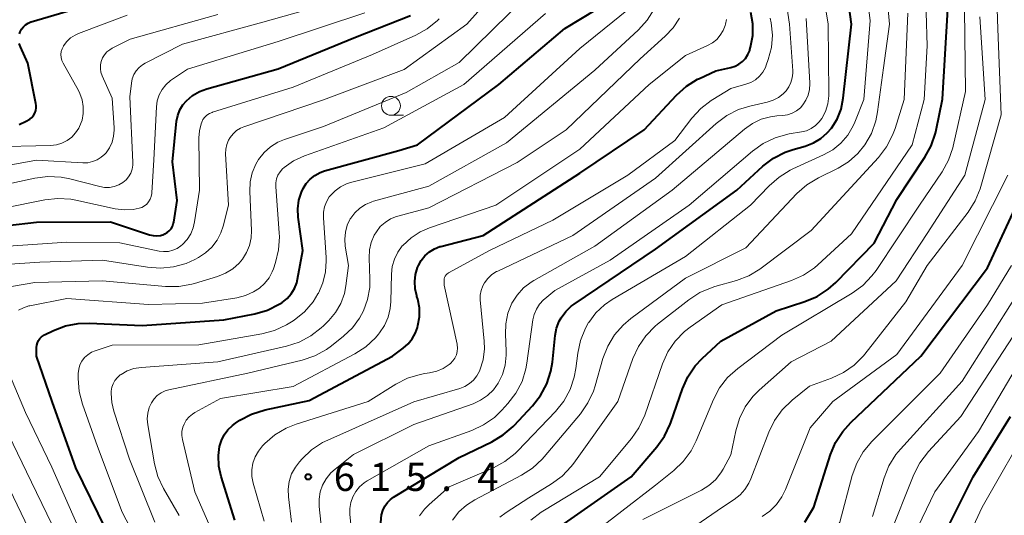
# Model space of a CAD drawing. Units: metres. Extents: x -66000 to -64000, y 22500 to 24000.
# Drawn here: x -64587 to -64457, y 22892 to 22958 of the extents above; entities that cross this region are included whole.
import ezdxf

# ---------------------------------------------------------------- set-up
doc = ezdxf.new("R2010")
doc.units = ezdxf.units.M
for name, color, linetype, lineweight in [('633100_広葉樹林', 7, 'Continuous', 13), ('710100_等高線(計曲線)', 7, 'Continuous', 40), ('710200_等高線(主曲線)', 7, 'Continuous', 13), ('731200_図化機測定による標高点', 7, 'Continuous', 40)]:
    doc.layers.add(name, color=color, linetype=linetype, lineweight=lineweight)
doc.styles.add('Style-WORKING', font='MS Gothic.ttf')

msp = doc.modelspace()

# ---------------------------------------------------------------- linework, layer by layer
at = {"layer": '633100_広葉樹林', "linetype": 'Continuous', "lineweight": 13}
msp.add_line((-64538.04, 22944.93), (-64536.37, 22944.93), dxfattribs=at)
msp.add_circle((-64538.04, 22946.18), 1.25, dxfattribs=at)
at = {"layer": '710100_等高線(計曲線)', "linetype": 'Continuous', "lineweight": 40, "flags": 128}
for points, elevation in [([(-64521.73, 22903.82), (-64519.29, 22906.43), (-64518.22, 22907.8), (-64517.4, 22909.34), (-64516.86, 22910.99), (-64516.65, 22912.22), (-64516.28, 22915.73), (-64516.09, 22916.7), (-64515.74, 22917.62), (-64515.49, 22918.09), (-64514.88, 22918.91), (-64514.14, 22919.62), (-64513.77, 22919.89), (-64503, 22927.18), (-64492.22, 22935), (-64488.74, 22938.17), (-64487.35, 22939.22), (-64485.8, 22940.02), (-64484.74, 22940.39), (-64483.13, 22940.84), (-64482.06, 22941.25), (-64481.08, 22941.84), (-64480.21, 22942.59), (-64479.67, 22943.23), (-64478.92, 22944.43), (-64478.39, 22945.75), (-64478.09, 22947.21), (-64477, 22957), (-64478.46, 22967.54)], 620), ([(-64587.27, 22955.73), (-64587.18, 22956), (-64586.99, 22956.35), (-64586.75, 22956.66), (-64586.46, 22956.93), (-64586.13, 22957.14), (-64585.77, 22957.29), (-64585.73, 22957.31), (-64577, 22959.88)], 580), ([(-64585, 22914.15), (-64584.97, 22914.47), (-64584.89, 22914.78), (-64584.75, 22915.07), (-64584.57, 22915.33), (-64584.34, 22915.56), (-64584.08, 22915.74), (-64583.97, 22915.8), (-64582.76, 22916.39), (-64581.16, 22917), (-64579.48, 22917.33), (-64578.02, 22917.37), (-64571, 22917.07), (-64560.2, 22917.8), (-64556.08, 22918.62), (-64554.4, 22919.11), (-64552.84, 22919.87), (-64552.51, 22920.08), (-64552.46, 22920.11), (-64551.81, 22920.63), (-64551.27, 22921.24), (-64550.83, 22921.95), (-64550.53, 22922.71), (-64550.41, 22923.22), (-64549.72, 22927), (-64550.33, 22931.4), (-64550.38, 22932.53), (-64550.24, 22933.66), (-64549.9, 22934.74), (-64549.69, 22935.2), (-64549.28, 22935.87), (-64548.75, 22936.47), (-64548.13, 22936.96), (-64547.43, 22937.33), (-64546.84, 22937.54), (-64537, 22940.26), (-64534.54, 22941), (-64523.75, 22949), (-64515, 22956.42), (-64510.76, 22959)], 600), ([(-64501.04, 22903.98), (-64500.97, 22904.19), (-64499.41, 22908.67), (-64498.7, 22910.26), (-64497.72, 22911.7), (-64496.8, 22912.69), (-64494.33, 22915), (-64487, 22919), (-64483.18, 22920.24), (-64481.57, 22920.92), (-64480.11, 22921.87), (-64479.1, 22922.77), (-64474.01, 22927.99), (-64471, 22933.78), (-64467.27, 22939.36), (-64466.44, 22940.89), (-64465.88, 22942.54), (-64465.79, 22942.93), (-64464.95, 22947.05), (-64464.22, 22959)], 630), ([(-64596.58, 22929.42), (-64585, 22930.74), (-64575.22, 22930.78), (-64570.05, 22929.08), (-64569.57, 22928.97), (-64569.08, 22928.94), (-64568.6, 22929), (-64568.13, 22929.14), (-64568, 22929.2), (-64567.69, 22929.37), (-64567.41, 22929.6), (-64567.18, 22929.88), (-64567, 22930.19), (-64566.88, 22930.52), (-64566.83, 22930.74), (-64566.37, 22933.63), (-64567, 22938.74), (-64566.44, 22944.13), (-64566.29, 22944.9), (-64566.01, 22945.64), (-64565.6, 22946.32), (-64565.14, 22946.86), (-64564.32, 22947.55), (-64563.39, 22948.09), (-64562.45, 22948.43), (-64553, 22951.08), (-64542.74, 22955.26), (-64535.47, 22958.16)], 590), ([(-64558.73, 22891.27), (-64560.53, 22897.05), (-64560.83, 22898.43), (-64560.89, 22899.83), (-64560.75, 22901), (-64560.51, 22901.81), (-64560.15, 22902.56), (-64559.65, 22903.24), (-64559.05, 22903.82), (-64558.65, 22904.11), (-64558.05, 22904.5), (-64556.51, 22905.32), (-64554.69, 22905.89), (-64548.87, 22907.13), (-64537.84, 22913), (-64536.42, 22914.05), (-64535.76, 22914.63), (-64535.21, 22915.31), (-64534.79, 22916.08), (-64534.54, 22916.79), (-64534.48, 22917.05), (-64534.27, 22918.21), (-64534.27, 22919.38), (-64534.47, 22920.54), (-64534.59, 22920.92), (-64534.61, 22921), (-64534.83, 22921.93), (-64534.89, 22922.89), (-64534.78, 22923.84), (-64534.5, 22924.76), (-64534.43, 22924.93), (-64534.4, 22925), (-64534.03, 22925.69), (-64533.54, 22926.3), (-64532.95, 22926.82), (-64532.28, 22927.23), (-64531.55, 22927.51), (-64531.41, 22927.55), (-64525.83, 22929), (-64513, 22937.24), (-64504.5, 22943), (-64500.19, 22947.61), (-64498.89, 22948.77), (-64497.41, 22949.69), (-64497.16, 22949.82), (-64495, 22950.83), (-64493, 22951.26), (-64492.44, 22951.43), (-64491.92, 22951.69), (-64491.45, 22952.05), (-64491.05, 22952.47), (-64490.73, 22952.97), (-64490.5, 22953.5), (-64490.46, 22953.65), (-64490.37, 22953.97), (-64490.09, 22955.5), (-64490.09, 22957.05), (-64490.34, 22958.55)], 610), ([(-64587.31, 22943.7), (-64586.38, 22944.13), (-64585.91, 22944.42), (-64585.64, 22944.64), (-64585.42, 22944.91), (-64585.24, 22945.21), (-64585.12, 22945.54), (-64585.06, 22945.89), (-64585.06, 22946.24), (-64585.09, 22946.47), (-64586.17, 22951.83), (-64587.15, 22954.01), (-64587.29, 22954.43)], 580), ([(-64483.17, 22891), (-64481.98, 22893), (-64479.78, 22899.95), (-64479.11, 22901.56), (-64478.17, 22903.03), (-64477.11, 22904.21), (-64467.8, 22913), (-64459, 22924.7), (-64454.19, 22935)], 640), ([(-64575.87, 22890.13), (-64579.82, 22898.18), (-64582.95, 22907), (-64585, 22913), (-64585, 22914.15)], 600), ([(-64465.88, 22887), (-64460.9, 22897), (-64455.93, 22905)], 650), ([(-64539.42, 22890.4), (-64539.28, 22891.97), (-64539.12, 22892.54), (-64538.86, 22893.09), (-64538.51, 22893.58), (-64538.09, 22894), (-64537.68, 22894.29), (-64529, 22899.55), (-64524.67, 22901.65), (-64523.17, 22902.55), (-64521.85, 22903.69), (-64521.73, 22903.82)], 620), ([(-64515.48, 22890.52), (-64506.2, 22897), (-64502.8, 22900.98), (-64501.79, 22902.4), (-64501.04, 22903.98)], 630)]:
    msp.add_lwpolyline(points, dxfattribs=dict(at, elevation=elevation))
at = {"layer": '710200_等高線(主曲線)', "linetype": 'Continuous', "lineweight": 13, "flags": 128}
for points, elevation in [([(-64534.24, 22891.82), (-64533.58, 22892.73), (-64532.98, 22893.33), (-64530.34, 22895.66), (-64524.47, 22898.2), (-64522.94, 22899.03), (-64521.57, 22900.11), (-64521.23, 22900.46), (-64516.23, 22905.67), (-64515.14, 22907.03), (-64514.3, 22908.56), (-64513.74, 22910.21), (-64513.52, 22911.36), (-64513.27, 22913.39), (-64512.91, 22915.09), (-64512.25, 22916.71), (-64511.84, 22917.44), (-64511.82, 22917.46), (-64510.87, 22918.73), (-64509.72, 22919.81), (-64508.72, 22920.49), (-64499, 22926.21), (-64490.37, 22933), (-64487.91, 22935.59), (-64486.61, 22936.74), (-64485.12, 22937.65), (-64484.8, 22937.81), (-64480.71, 22939.66), (-64479.49, 22940.35), (-64478.41, 22941.24), (-64477.5, 22942.31), (-64476.79, 22943.51), (-64476.58, 22944), (-64475.38, 22947), (-64474.52, 22957.48), (-64475.91, 22968.09)], 622), ([(-64529.88, 22891.26), (-64529.04, 22892.34), (-64528.03, 22893.26), (-64526.93, 22893.96), (-64520.74, 22897.22), (-64519.27, 22898.17), (-64517.99, 22899.35), (-64517.74, 22899.64), (-64512.93, 22905.36), (-64511.93, 22906.79), (-64511.19, 22908.37), (-64510.97, 22909.05), (-64509.94, 22912.68), (-64509.31, 22914.31), (-64508.42, 22915.8), (-64507.28, 22917.12), (-64506.25, 22917.99), (-64499, 22923.33), (-64491, 22927.37), (-64484.23, 22934.54), (-64482.93, 22935.7), (-64481.39, 22936.64), (-64478.79, 22937.92), (-64477.4, 22938.77), (-64476.17, 22939.85), (-64475.24, 22941), (-64475.22, 22941.02), (-64474.36, 22942.53), (-64473.78, 22944.18), (-64473.54, 22945.39), (-64472.77, 22951.23), (-64471.99, 22957), (-64472.88, 22967.12)], 624), ([(-64493.54, 22944.88), (-64491.98, 22945.67), (-64490.47, 22946.14), (-64488.16, 22946.66), (-64487.39, 22946.91), (-64486.68, 22947.28), (-64486.05, 22947.78), (-64485.68, 22948.15), (-64485.31, 22948.68), (-64485.03, 22949.26), (-64484.85, 22949.88), (-64484.79, 22950.52), (-64484.8, 22950.83), (-64485.24, 22957), (-64486.73, 22967)], 614), ([(-64469.8, 22920.2), (-64466.97, 22925), (-64461.54, 22932.1), (-64460.6, 22933.57), (-64459.94, 22935.19), (-64459.85, 22935.49), (-64457.19, 22945), (-64457.61, 22956.39), (-64457.97, 22967)], 636), ([(-64520.67, 22909.64), (-64520.15, 22911.3), (-64520.02, 22912.08), (-64519.23, 22917.79), (-64519.07, 22918.53), (-64518.77, 22919.24), (-64518.35, 22919.88), (-64517.83, 22920.44), (-64517.65, 22920.6), (-64516.31, 22921.69), (-64509, 22925.73), (-64498.52, 22933), (-64490.13, 22940.18), (-64488.71, 22941.19), (-64487.14, 22941.94), (-64485.46, 22942.41), (-64485.25, 22942.45), (-64483.64, 22942.71), (-64482.97, 22942.88), (-64482.35, 22943.17), (-64481.78, 22943.56), (-64481.28, 22944.04), (-64480.94, 22944.5), (-64480.46, 22945.44), (-64480.15, 22946.45), (-64480.01, 22947.49), (-64480.01, 22947.79), (-64480.11, 22957), (-64481.08, 22963)], 618), ([(-64498.37, 22916.86), (-64494.2, 22919.8), (-64484.95, 22923.02), (-64483.36, 22923.73), (-64481.92, 22924.71), (-64481.48, 22925.09), (-64477, 22929.2), (-64468.96, 22941), (-64467.37, 22947), (-64467, 22954.12), (-64467.24, 22963)], 628), ([(-64547, 22946.98), (-64536.31, 22951), (-64527.99, 22957), (-64522.91, 22962.76)], 594), ([(-64572.34, 22937.76), (-64572.25, 22938.3), (-64572.24, 22938.71), (-64572.64, 22947.36), (-64572.44, 22949.18), (-64572.32, 22949.76), (-64572.11, 22950.31), (-64571.8, 22950.81), (-64571.41, 22951.26), (-64570.95, 22951.63), (-64570.61, 22951.83), (-64565.65, 22954.35), (-64555, 22957.28), (-64543.41, 22960.59)], 586), ([(-64547, 22943.44), (-64536.04, 22947.96), (-64529, 22951.94), (-64520.18, 22960.62)], 596), ([(-64579.25, 22911.83), (-64578.99, 22912.34), (-64578.64, 22912.8), (-64578.22, 22913.19), (-64577.74, 22913.51), (-64577.23, 22913.72), (-64575, 22914.46), (-64563.49, 22914.51), (-64555.14, 22915.95), (-64553.45, 22916.4), (-64551.87, 22917.13), (-64551.21, 22917.54), (-64550.85, 22917.78), (-64549.5, 22918.89), (-64548.36, 22920.21), (-64547.71, 22921.25), (-64547.66, 22921.34), (-64547.06, 22922.71), (-64546.7, 22924.16), (-64546.61, 22925.65), (-64546.63, 22926.06), (-64547, 22931.33), (-64546.99, 22932.06), (-64546.85, 22932.78), (-64546.59, 22933.47), (-64546.21, 22934.1), (-64546.06, 22934.3), (-64545.44, 22934.93), (-64544.72, 22935.45), (-64543.92, 22935.83), (-64543.38, 22936), (-64533.49, 22938.51), (-64523, 22944.63), (-64513, 22953.77), (-64506.55, 22959)], 602), ([(-64541.41, 22933.11), (-64540.59, 22933.46), (-64540.35, 22933.53), (-64533, 22935.55), (-64522.74, 22941.26), (-64511, 22950.92), (-64505.25, 22956.24), (-64504.08, 22957.53), (-64503.15, 22959)], 604), ([(-64503, 22895.89), (-64500.57, 22897.83), (-64499.31, 22899.03), (-64498.27, 22900.44), (-64497.59, 22901.77), (-64495.3, 22907.25), (-64494.48, 22908.79), (-64493.42, 22910.17), (-64492.08, 22911.38), (-64486.22, 22915.78), (-64476.92, 22921.35), (-64475.51, 22922.38), (-64474.3, 22923.63), (-64473.75, 22924.37), (-64467.98, 22933), (-64464.99, 22937.43), (-64464.15, 22938.96), (-64463.58, 22940.61), (-64463.52, 22940.84), (-64461.91, 22948.09), (-64462.04, 22959)], 632), ([(-64592.69, 22927.31), (-64581, 22928.09), (-64573.98, 22928.02), (-64568.77, 22926.93), (-64568.16, 22926.86), (-64567.54, 22926.89), (-64566.94, 22927.03), (-64566.38, 22927.28), (-64565.87, 22927.61), (-64565.67, 22927.78), (-64565.06, 22928.44), (-64564.58, 22929.19), (-64564.24, 22930.02), (-64564.06, 22930.79), (-64563.41, 22935), (-64563.5, 22941.92), (-64563.43, 22942.87), (-64563.2, 22943.79), (-64563.12, 22944), (-64562.95, 22944.35), (-64562.71, 22944.67), (-64562.43, 22944.94), (-64562.1, 22945.15), (-64561.74, 22945.31), (-64561.7, 22945.32), (-64551, 22948.65), (-64540.47, 22953), (-64534.75, 22955.56), (-64533.22, 22956.4), (-64531.87, 22957.5), (-64531.66, 22957.7)], 592), ([(-64589.38, 22932.62), (-64583.93, 22933.72), (-64582.2, 22933.91), (-64580.46, 22933.8), (-64579.81, 22933.68), (-64574.6, 22932.54), (-64573.41, 22932.39), (-64572.21, 22932.44), (-64571.41, 22932.59), (-64571.04, 22932.72), (-64570.7, 22932.91), (-64570.4, 22933.16), (-64570.15, 22933.46), (-64569.95, 22933.79), (-64569.81, 22934.16), (-64569.74, 22934.54), (-64569.73, 22934.64), (-64569.48, 22939), (-64569.12, 22946.03), (-64569.01, 22946.84), (-64568.76, 22947.62), (-64568.38, 22948.34), (-64567.87, 22948.98), (-64567.27, 22949.53), (-64566.99, 22949.72), (-64564.98, 22951.02), (-64553, 22954.72), (-64541.5, 22958.5)], 588), ([(-64586.05, 22919.65), (-64585.89, 22919.68), (-64581, 22920.64), (-64570.16, 22919.84), (-64563, 22920.03), (-64558.46, 22920.74), (-64557.32, 22921.02), (-64556.25, 22921.5), (-64555.47, 22922), (-64554.78, 22922.62), (-64554.2, 22923.36), (-64553.76, 22924.18), (-64553.6, 22924.58), (-64553.33, 22925.39), (-64552.92, 22927.09), (-64552.81, 22928.83), (-64552.84, 22929.34), (-64553.3, 22935.43), (-64553.3, 22935.96), (-64553.2, 22936.48), (-64553.01, 22936.98), (-64552.74, 22937.44), (-64552.4, 22937.84), (-64552.21, 22938.01), (-64550.95, 22938.88), (-64549.51, 22939.54), (-64539, 22943.24), (-64528.4, 22949), (-64517.58, 22958.42)], 598), ([(-64579.27, 22947.82), (-64579.46, 22948.2), (-64581.48, 22951.82), (-64581.65, 22952.18), (-64581.75, 22952.57), (-64581.78, 22952.96), (-64581.74, 22953.36), (-64581.63, 22953.74), (-64581.45, 22954.1), (-64581.43, 22954.15), (-64581, 22954.71), (-64580.49, 22955.18), (-64579.9, 22955.56), (-64579.44, 22955.77), (-64573, 22958.21)], 582), ([(-64572.59, 22955), (-64561, 22958.27)], 584), ([(-64545.9, 22914.38), (-64544.32, 22915.63), (-64543.15, 22916.74), (-64542.19, 22918.03), (-64541.67, 22919), (-64541.13, 22920.52), (-64540.86, 22922.11), (-64540.83, 22923.2), (-64540.93, 22926.05), (-64540.88, 22927.07), (-64540.65, 22928.07), (-64540.25, 22929.02), (-64539.97, 22929.49), (-64539.45, 22930.16), (-64538.81, 22930.73), (-64538.08, 22931.18), (-64537.29, 22931.49), (-64537.14, 22931.53), (-64533, 22932.64), (-64521.33, 22938.67), (-64514.81, 22943), (-64505, 22952.4), (-64501.68, 22955.4), (-64500.63, 22956.52), (-64499.79, 22957.81)], 606), ([(-64523.6, 22891.65), (-64522.76, 22892.27), (-64519.77, 22894.23), (-64516.76, 22896.06), (-64515.35, 22897.09), (-64514.15, 22898.35), (-64513.81, 22898.81), (-64507.98, 22907), (-64505.97, 22912.69), (-64505.25, 22914.28), (-64504.26, 22915.71), (-64503.04, 22916.96), (-64502.7, 22917.23), (-64498.55, 22920.48), (-64497.09, 22921.43), (-64495.48, 22922.11), (-64495.11, 22922.23), (-64492.26, 22923.03), (-64490.63, 22923.65), (-64489.14, 22924.54), (-64488.96, 22924.67), (-64482.33, 22929.67), (-64473.43, 22939.34), (-64472.37, 22940.72), (-64471.56, 22942.27), (-64471.23, 22943.16), (-64470.04, 22947), (-64469.55, 22958.45)], 626), ([(-64522.75, 22913.11), (-64522.76, 22913.65), (-64522.88, 22915.89), (-64522.83, 22917.3), (-64522.54, 22918.68), (-64522, 22920.02), (-64521.32, 22921.1), (-64520.47, 22922.04), (-64519.47, 22922.81), (-64519.09, 22923.04), (-64511, 22927.59), (-64500.75, 22935), (-64491.19, 22943.09), (-64490.14, 22943.84), (-64488.97, 22944.39), (-64487.72, 22944.73), (-64486.91, 22944.83), (-64486.12, 22944.89), (-64485.48, 22944.99), (-64484.86, 22945.2), (-64484.29, 22945.52), (-64483.78, 22945.93), (-64483.45, 22946.29), (-64483.04, 22946.91), (-64482.74, 22947.6), (-64482.56, 22948.33), (-64482.51, 22949.08), (-64482.52, 22949.21), (-64483, 22957.77)], 616), ([(-64496.07, 22954.17), (-64495.43, 22954.52), (-64494.87, 22954.98), (-64494.39, 22955.53), (-64494.01, 22956.15), (-64493.75, 22956.83), (-64493.71, 22957), (-64493.56, 22957.61)], 608), ([(-64491, 22949.03), (-64490.34, 22949.28), (-64489.74, 22949.63), (-64489.21, 22950.09), (-64488.76, 22950.64), (-64488.42, 22951.25), (-64488.3, 22951.55), (-64488.03, 22952.3), (-64487.62, 22953.89), (-64487.48, 22955.54), (-64487.64, 22957.18), (-64487.77, 22957.79)], 612), ([(-64471.07, 22923), (-64467, 22929.27), (-64461.97, 22937), (-64459.3, 22947), (-64460.02, 22957.98)], 634), ([(-64595, 22937.18), (-64585, 22938.97), (-64578.87, 22938.62), (-64578.22, 22938.64), (-64577.59, 22938.78), (-64576.99, 22939.02), (-64576.43, 22939.36), (-64575.95, 22939.79), (-64575.8, 22939.96), (-64575.34, 22940.63), (-64575, 22941.37), (-64574.79, 22942.15), (-64574.72, 22942.97), (-64574.73, 22943.26), (-64575, 22947.2), (-64576.31, 22950.16), (-64576.47, 22950.62), (-64576.54, 22951.1), (-64576.53, 22951.59), (-64576.44, 22952.07), (-64576.26, 22952.53), (-64576.01, 22952.95), (-64575.68, 22953.32), (-64575.3, 22953.62), (-64574.99, 22953.81), (-64572.59, 22955)], 584), ([(-64560.67, 22887.33), (-64564.04, 22895), (-64565.67, 22901.93), (-64565.75, 22902.48), (-64565.74, 22903.03), (-64565.63, 22903.57), (-64565.46, 22904), (-64565.17, 22904.5), (-64564.8, 22904.95), (-64564.36, 22905.32), (-64564.03, 22905.53), (-64560.62, 22907.38), (-64551, 22908.98), (-64542.84, 22913.3), (-64541.37, 22914.25), (-64540.09, 22915.43), (-64539.7, 22915.9), (-64539.55, 22916.09), (-64538.89, 22917.08), (-64538.41, 22918.17), (-64538.13, 22919.33), (-64538.05, 22920.22), (-64537.98, 22923.88), (-64537.87, 22924.89), (-64537.59, 22925.87), (-64537.14, 22926.78), (-64536.54, 22927.6), (-64536.47, 22927.68), (-64535.38, 22928.69), (-64534.15, 22929.48), (-64532.93, 22930.01), (-64524.16, 22933), (-64513, 22940.43), (-64503.81, 22949), (-64499, 22952.87), (-64496.07, 22954.17)], 608), ([(-64554.86, 22891.14), (-64556.29, 22896.18), (-64556.46, 22897.04), (-64556.47, 22897.93), (-64556.33, 22898.8), (-64556.04, 22899.64), (-64555.61, 22900.41), (-64555.05, 22901.1), (-64554.75, 22901.41), (-64553.43, 22902.55), (-64551.93, 22903.44), (-64550.61, 22903.97), (-64541.05, 22907), (-64537.4, 22909.27), (-64535.84, 22910.06), (-64534.17, 22910.57), (-64533.56, 22910.68), (-64532.91, 22910.77), (-64531.98, 22910.99), (-64531.11, 22911.37), (-64530.31, 22911.89), (-64530.14, 22912.03), (-64529.82, 22912.36), (-64529.56, 22912.74), (-64529.37, 22913.16), (-64529.25, 22913.6), (-64529.22, 22914.06), (-64529.26, 22914.52), (-64529.28, 22914.6), (-64531, 22922.42), (-64531, 22923.06), (-64530.98, 22923.25), (-64530.93, 22923.44), (-64530.85, 22923.61), (-64530.74, 22923.77), (-64530.61, 22923.9), (-64530.45, 22924.01), (-64530.43, 22924.02), (-64524.98, 22927.02), (-64516.57, 22931), (-64506.65, 22937), (-64500.43, 22941.57), (-64498.15, 22944.55), (-64496.97, 22945.83), (-64495.59, 22946.89), (-64495.38, 22947.03), (-64493, 22948.46), (-64491, 22949.03)], 612), ([(-64578.96, 22946.97), (-64579.27, 22947.82)], 582), ([(-64592.57, 22924.91), (-64584.55, 22925.45), (-64576.26, 22925.74), (-64570.32, 22924.77), (-64568.58, 22924.64), (-64566.84, 22924.82), (-64565.17, 22925.29), (-64564.03, 22925.81), (-64563.55, 22926.06), (-64562.6, 22926.68), (-64561.77, 22927.45), (-64561.08, 22928.35), (-64560.57, 22929.36), (-64560.29, 22930.21), (-64559.58, 22933), (-64559.95, 22939.8), (-64559.93, 22940.43), (-64559.8, 22941.05), (-64559.57, 22941.63), (-64559.35, 22942), (-64558.96, 22942.48), (-64558.5, 22942.89), (-64557.97, 22943.21), (-64557.54, 22943.39), (-64547, 22946.98)], 594), ([(-64578.81, 22946.08), (-64578.96, 22946.97)], 582), ([(-64578.82, 22945.17), (-64578.81, 22946.08)], 582), ([(-64578.98, 22944.28), (-64578.82, 22945.17)], 582), ([(-64551.23, 22891), (-64551.63, 22894.34), (-64551.67, 22895.37), (-64551.52, 22896.39), (-64551.2, 22897.38), (-64550.71, 22898.29), (-64550.17, 22899), (-64549.82, 22899.4), (-64548.55, 22900.59), (-64547.09, 22901.55), (-64546.42, 22901.87), (-64535, 22906.95), (-64528.92, 22908.73), (-64528.25, 22908.99), (-64527.64, 22909.36), (-64527.1, 22909.83), (-64526.65, 22910.39), (-64526.3, 22911.02), (-64526.25, 22911.14), (-64525.83, 22912.52), (-64525.66, 22913.95), (-64525.69, 22914.99), (-64526.2, 22920.47), (-64526.2, 22921.1), (-64526.09, 22921.71), (-64525.88, 22922.3), (-64525.65, 22922.72), (-64525.21, 22923.31), (-64524.67, 22923.81), (-64524.04, 22924.21), (-64523.89, 22924.28), (-64513.94, 22929), (-64503, 22936.6), (-64494.93, 22943.83), (-64493.54, 22944.88)], 614), ([(-64590.91, 22921.79), (-64585.24, 22922.76), (-64576.25, 22923), (-64567.9, 22922.23), (-64566.16, 22922.23), (-64564.44, 22922.52), (-64564.07, 22922.63), (-64561.02, 22923.56), (-64559.97, 22923.98), (-64559, 22924.59), (-64558.16, 22925.34), (-64557.73, 22925.86), (-64557.18, 22926.73), (-64556.79, 22927.68), (-64556.58, 22928.69), (-64556.54, 22929.66), (-64556.76, 22934.84), (-64556.7, 22936.09), (-64556.43, 22937.3), (-64555.95, 22938.46), (-64555.59, 22939.07), (-64554.86, 22939.98), (-64554, 22940.76), (-64553.01, 22941.37), (-64552.13, 22941.73), (-64547, 22943.44)], 596), ([(-64579.83, 22942.58), (-64579.4, 22943.22)], 582), ([(-64579.4, 22943.22), (-64579.3, 22943.43)], 582), ([(-64579.3, 22943.43), (-64578.98, 22944.28)], 582), ([(-64580.97, 22941.57), (-64580.35, 22942.03)], 582), ([(-64580.35, 22942.03), (-64579.83, 22942.58)], 582), ([(-64591, 22940.73), (-64583.14, 22940.93)], 582), ([(-64583.14, 22940.93), (-64582.38, 22941.02)], 582), ([(-64582.38, 22941.02), (-64581.65, 22941.23)], 582), ([(-64581.65, 22941.23), (-64580.97, 22941.57)], 582), ([(-64593, 22934.92), (-64585.23, 22936.6), (-64583.5, 22936.82), (-64581.76, 22936.73), (-64580.58, 22936.5), (-64576.63, 22935.47), (-64575.99, 22935.36), (-64575.35, 22935.36), (-64574.71, 22935.48), (-64574.1, 22935.7), (-64573.56, 22936.02), (-64573.15, 22936.37), (-64572.8, 22936.78), (-64572.53, 22937.25), (-64572.34, 22937.76)], 586), ([(-64488.84, 22891.76), (-64487.82, 22892.47), (-64486.94, 22893.35), (-64486.22, 22894.36), (-64485.76, 22895.31), (-64482.49, 22903.51), (-64479.5, 22907), (-64471, 22913.2), (-64462.36, 22925), (-64456.27, 22937)], 638), ([(-64569.35, 22891), (-64572.68, 22899.32), (-64574.78, 22905.69), (-64575.05, 22906.86), (-64575.12, 22908.06), (-64575.11, 22908.37), (-64575.02, 22908.87), (-64574.86, 22909.34), (-64574.61, 22909.78), (-64574.29, 22910.17), (-64573.91, 22910.5), (-64573.87, 22910.53), (-64573.8, 22910.58), (-64572.98, 22911.04), (-64572.1, 22911.35), (-64571.14, 22911.51), (-64561, 22912.26), (-64551.86, 22914.32), (-64550.2, 22914.85), (-64548.66, 22915.67), (-64547.28, 22916.73), (-64546.99, 22917.01), (-64546.26, 22917.74), (-64545.38, 22918.8), (-64544.68, 22919.99), (-64544.21, 22921.29), (-64544.01, 22922.32), (-64543.66, 22925), (-64544.09, 22927.59), (-64544.16, 22928.51), (-64544.08, 22929.44), (-64543.83, 22930.34), (-64543.43, 22931.18), (-64543.36, 22931.29), (-64542.82, 22932.01), (-64542.17, 22932.62), (-64541.41, 22933.11)], 604), ([(-64482.74, 22885.92), (-64481.39, 22887.02), (-64480.24, 22888.34), (-64479.88, 22888.87), (-64478.54, 22891), (-64476.9, 22897.18), (-64476.31, 22898.82), (-64475.45, 22900.33), (-64474.31, 22901.69), (-64465.27, 22910.73), (-64459, 22919.79), (-64455.78, 22925)], 642), ([(-64504.67, 22891.33), (-64496.89, 22895.22), (-64495.9, 22895.83), (-64495.03, 22896.6), (-64494.31, 22897.52), (-64494, 22898.03), (-64493, 22899.9), (-64492.34, 22903.1), (-64491.86, 22904.75), (-64491.09, 22906.28), (-64490.07, 22907.66), (-64489.24, 22908.49), (-64485, 22912.26), (-64479.71, 22915), (-64471.07, 22923)], 634), ([(-64503.41, 22886.56), (-64494.12, 22893), (-64492.56, 22894), (-64491.78, 22894.6), (-64491.12, 22895.33), (-64490.59, 22896.16), (-64490.34, 22896.73), (-64487.97, 22902.92), (-64487.21, 22904.48), (-64486.19, 22905.89), (-64484.87, 22907.15), (-64482.56, 22909), (-64479.65, 22910.07), (-64478.08, 22910.81), (-64476.65, 22911.82), (-64475.43, 22913.06), (-64475.25, 22913.27), (-64469.8, 22920.2)], 636), ([(-64474.24, 22891.76), (-64472.69, 22896.85), (-64472.04, 22898.46), (-64471.12, 22899.94), (-64470.52, 22900.67), (-64462.33, 22909.67), (-64455.19, 22921)], 644), ([(-64587.39, 22919.07), (-64586.75, 22919.42), (-64586.05, 22919.65)], 598), ([(-64519.52, 22891.25), (-64518.14, 22892.32), (-64517.91, 22892.46), (-64510.39, 22897), (-64506.17, 22902.06), (-64505.17, 22903.49), (-64504.4, 22905.19), (-64502.05, 22911.96), (-64501.34, 22913.55), (-64500.36, 22915), (-64499.15, 22916.25), (-64498.37, 22916.86)], 628), ([(-64472.06, 22889), (-64468.74, 22897.3), (-64467.95, 22898.85), (-64466.81, 22900.35), (-64462.53, 22905), (-64455, 22916.51)], 646), ([(-64471, 22884.52), (-64465.98, 22895), (-64460.16, 22903), (-64453.2, 22914.8)], 648), ([(-64566.12, 22891.88), (-64568.19, 22895.47), (-64568.92, 22897.05), (-64569.37, 22898.74), (-64570.27, 22903.9), (-64570.34, 22904.67), (-64570.27, 22905.44), (-64570.07, 22906.18), (-64569.77, 22906.83), (-64569.43, 22907.33), (-64569, 22907.77), (-64568.51, 22908.12), (-64567.96, 22908.39), (-64567.46, 22908.54), (-64557, 22910.76), (-64549.79, 22912.48), (-64548.13, 22913.04), (-64546.6, 22913.87), (-64545.9, 22914.38)], 606), ([(-64547.1, 22888.9), (-64547.54, 22893.06), (-64547.56, 22894.03), (-64547.41, 22894.99), (-64547.09, 22895.91), (-64546.63, 22896.75), (-64546.02, 22897.51), (-64545.43, 22898.03), (-64543, 22899.94), (-64535, 22903.92), (-64527.16, 22906.68), (-64526.15, 22907.14), (-64525.23, 22907.76), (-64524.44, 22908.54), (-64523.82, 22909.4), (-64523.25, 22910.57), (-64522.89, 22911.82), (-64522.75, 22913.11)], 616), ([(-64569.53, 22884.47), (-64573.67, 22892.33), (-64576.92, 22901), (-64578.93, 22906.61), (-64579.37, 22908.29), (-64579.51, 22910.03), (-64579.51, 22910.35), (-64579.49, 22910.71), (-64579.42, 22911.28), (-64579.25, 22911.83)], 602), ([(-64579.54, 22890.46), (-64583, 22898.29), (-64586.46, 22905.54), (-64588.59, 22910.56)], 598), ([(-64543.18, 22889), (-64543.49, 22892), (-64543.5, 22892.81), (-64543.37, 22893.6), (-64543.1, 22894.36), (-64542.71, 22895.07), (-64542.2, 22895.69), (-64541.59, 22896.22), (-64541.17, 22896.49), (-64533, 22901.12), (-64527.34, 22903.15), (-64525.76, 22903.88), (-64524.33, 22904.87), (-64523.33, 22905.83), (-64522.53, 22906.7), (-64521.47, 22908.09), (-64520.67, 22909.64)], 618), ([(-64566.47, 22855.87), (-64566.67, 22856.29), (-64568.42, 22859.58), (-64570.94, 22869), (-64575.01, 22874.99), (-64579.27, 22882.73), (-64583, 22890.74), (-64586.33, 22897.67), (-64589.93, 22905)], 596), ([(-64465, 22881.59), (-64459.71, 22893), (-64453, 22904.65)], 652), ([(-64585, 22887.94), (-64588.61, 22895.39)], 594), ([(-64511.92, 22889), (-64503, 22895.89)], 632)]:
    msp.add_lwpolyline(points, dxfattribs=dict(at, elevation=elevation))
at = {"layer": '731200_図化機測定による標高点', "linetype": 'Continuous', "lineweight": 40}
msp.add_circle((-64549, 22897, 615.41), 0.375, dxfattribs=at)

# ---------------------------------------------------------------- texts
at = {"layer": '731200_図化機測定による標高点', "linetype": 'Continuous', "lineweight": 40, "style": 'Style-WORKING'}
for s, p in [('6', (-64545.62, 22895.13, -10)), ('1', (-64540.87, 22895.13, -10)), ('5', (-64536.12, 22895.13, -10)), ('4', (-64526.62, 22895.13, -10)), ('.', (-64531.37, 22895.13, -10))]:
    msp.add_text(s, height=3.75, dxfattribs=at).set_placement(p)

doc.saveas('drawing.dxf')
